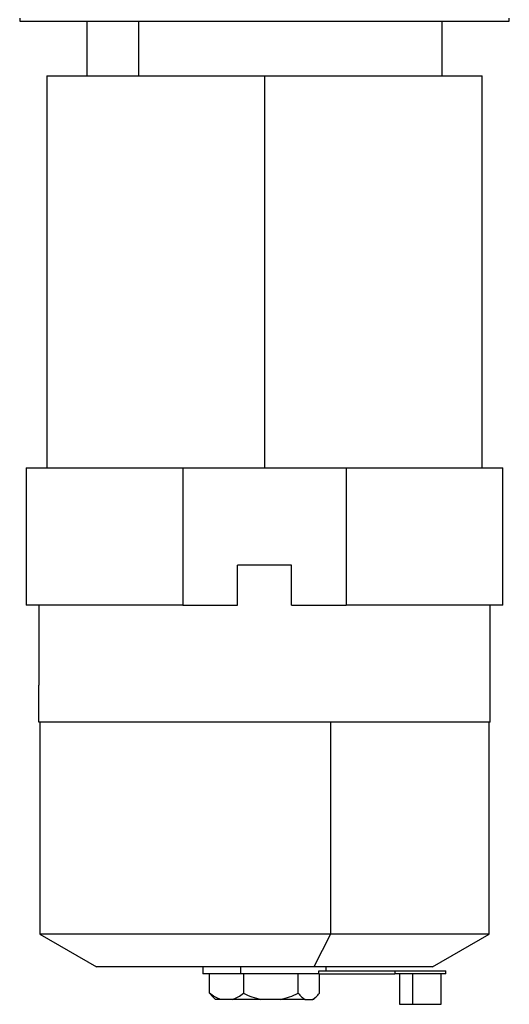
# Model space of a CAD drawing. Units: millimetres. Extents: x 265 to 2476, y 292 to 1598.
# Drawn here: x 1482 to 1635, y 663 to 971 of the extents above; entities that cross this region are included whole.
import ezdxf

# ---------------------------------------------------------------- set-up
doc = ezdxf.new("R2010")
doc.units = ezdxf.units.MM

msp = doc.modelspace()

# ---------------------------------------------------------------- linework, layer by layer
at = {"color": 7, "linetype": 'Continuous', "lineweight": 25}
for p, q in [((1482.49, 971.34), (1482.49, 970.34)), ((1482.49, 970.34), (1635.49, 970.34)), ((1503.49, 970.34), (1503.49, 953.34)), ((1519.75, 953.34), (1519.75, 970.34)), ((1614.49, 953.34), (1614.49, 970.34)), ((1635.49, 970.34), (1635.49, 971.34)), ((1490.99, 953.34), (1490.99, 830.84)), ((1490.99, 953.34), (1558.99, 953.34)), ((1558.99, 953.34), (1558.99, 830.84)), ((1558.99, 953.34), (1626.99, 953.34)), ((1626.99, 830.84), (1626.99, 953.34)), ((1484.49, 830.84), (1484.49, 787.84)), ((1484.49, 830.84), (1533.49, 830.84)), ((1533.49, 830.84), (1533.49, 787.84)), ((1533.49, 830.84), (1584.49, 830.84)), ((1584.49, 830.84), (1584.49, 787.84)), ((1584.49, 830.84), (1633.49, 830.84)), ((1633.49, 787.84), (1633.49, 830.84)), ((1550.6, 787.84), (1550.6, 800.34)), ((1567.39, 800.34), (1550.6, 800.34)), ((1567.39, 787.84), (1567.39, 800.34)), ((1533.49, 787.84), (1484.49, 787.84)), ((1488.49, 787.84), (1488.49, 762.84)), ((1533.49, 787.84), (1550.6, 787.84)), ((1567.39, 787.84), (1584.49, 787.84)), ((1633.49, 787.84), (1584.49, 787.84)), ((1629.49, 762.84), (1629.49, 787.84)), ((1488.49, 751.34), (1488.49, 762.84)), ((1629.49, 751.34), (1629.49, 762.84)), ((1629.49, 751.34), (1488.49, 751.34)), ((1488.79, 751.34), (1488.79, 685.05)), ((1579.64, 751.34), (1579.64, 685.05)), ((1629.19, 685.05), (1629.19, 751.34)), ((1488.79, 685.05), (1506.49, 674.84)), ((1579.64, 685.05), (1488.79, 685.05)), ((1579.64, 685.05), (1574.44, 674.84)), ((1629.19, 685.05), (1579.64, 685.05)), ((1611.49, 674.84), (1629.19, 685.05)), ((1574.44, 674.84), (1506.49, 674.84)), ((1539.69, 674.84), (1539.69, 672.66)), ((1551.62, 672.66), (1551.62, 674.84)), ((1611.49, 674.84), (1574.44, 674.84)), ((1578.29, 673.66), (1578.29, 674.84)), ((1551.62, 672.66), (1539.69, 672.66)), ((1541.84, 666.66), (1541.84, 672.66)), ((1575.97, 672.66), (1551.62, 672.66)), ((1552.39, 672.66), (1552.39, 666.66)), ((1569.54, 666.66), (1569.54, 672.66)), ((1575.97, 672.66), (1575.97, 673.66)), ((1575.97, 673.66), (1599.7, 673.66)), ((1575.97, 672.66), (1599.7, 672.66)), ((1576.14, 666.66), (1576.14, 672.66)), ((1599.7, 673.66), (1599.7, 672.66)), ((1599.7, 673.66), (1615.7, 673.66)), ((1615.7, 672.66), (1599.7, 672.66)), ((1601.2, 672.66), (1601.2, 663.16)), ((1605.22, 672.66), (1605.22, 663.16)), ((1614.2, 663.16), (1614.2, 672.66)), ((1615.7, 672.66), (1615.7, 673.66)), ((1541.84, 666.66), (1542.78, 665.59)), ((1542.77, 665.58), (1543.69, 664.66)), ((1545.22, 664.66), (1543.69, 664.66)), ((1549.01, 664.66), (1545.22, 664.66)), ((1557.89, 664.66), (1549.01, 664.66)), ((1564.04, 664.66), (1557.89, 664.66)), ((1571.66, 664.66), (1564.04, 664.66)), ((1571.66, 664.66), (1574.02, 664.66)), ((1574.29, 664.66), (1574.02, 664.66)), ((1574.29, 664.66), (1575.21, 665.58)), ((1601.2, 663.16), (1605.22, 663.16)), ((1605.22, 663.16), (1614.2, 663.16))]:
    msp.add_line(p, q, dxfattribs=at)
for points, knots in [([(1545.22, 664.66), (1544.64, 664.9), (1543.47, 665.39), (1542.39, 666.24), (1541.84, 666.66)], [0, 0, 0, 0, 0.499887, 1, 1, 1, 1]), ([(1549.01, 664.66), (1549.59, 664.9), (1550.76, 665.39), (1551.84, 666.24), (1552.39, 666.66)], [0, 0, 0, 0, 0.499887, 1, 1, 1, 1]), ([(1552.39, 666.66), (1553.27, 666.24), (1555.04, 665.39), (1556.94, 664.9), (1557.89, 664.66)], [0, 0, 0, 0, 0.500113, 1, 1, 1, 1]), ([(1564.04, 664.66), (1564.99, 664.9), (1566.88, 665.39), (1568.65, 666.24), (1569.54, 666.66)], [0, 0, 0, 0, 0.4998869, 1, 1, 1, 1]), ([(1569.54, 666.66), (1569.88, 666.24), (1570.56, 665.39), (1571.29, 664.9), (1571.66, 664.66)], [0, 0, 0, 0, 0.500113, 1, 1, 1, 1]), ([(1574.02, 664.66), (1574.39, 664.9), (1575.12, 665.39), (1575.8, 666.24), (1576.14, 666.66)], [0, 0, 0, 0, 0.499887, 1, 1, 1, 1])]:
    msp.add_open_spline(points, degree=3, knots=knots, dxfattribs=at)

doc.saveas('drawing.dxf')
